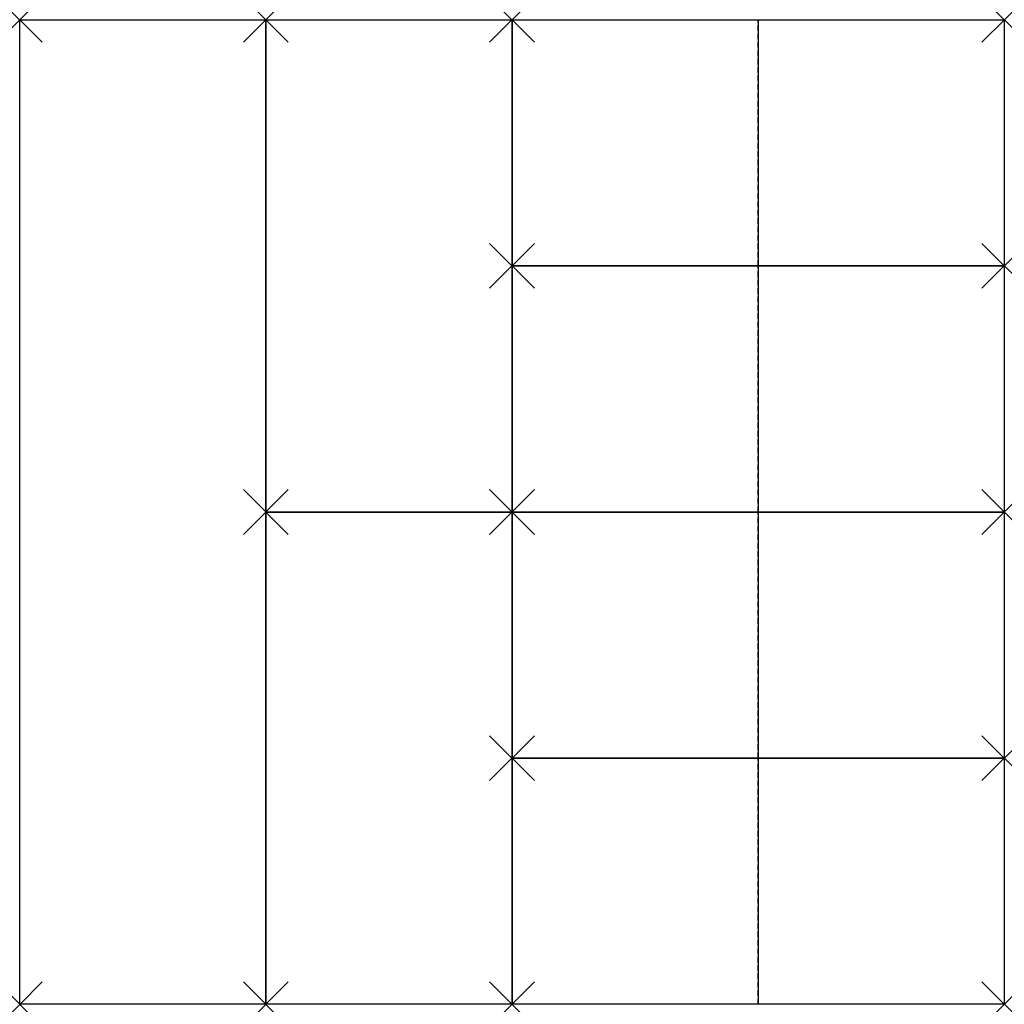
# Model space of a CAD drawing. Units: inches. Extents: x 0 to 44, y -44 to 0.
import ezdxf

# ---------------------------------------------------------------- set-up
doc = ezdxf.new("R2010")
doc.units = ezdxf.units.IN
doc.header["$MEASUREMENT"] = 0
doc.header["$PDMODE"] = 3
doc.linetypes.add('HIDDEN', pattern=[0.375, 0.25, -0.125])
doc.layers.add('AFUCH-P', color=2, linetype='Continuous')

msp = doc.modelspace()

# ---------------------------------------------------------------- linework, layer by layer
at = {"layer": 'AFUCH-P', "color": 4}
for p, q in [((0, -44), (0, 0)), ((0, 0), (11, 0)), ((22, 0, 0), (44, 0, 0)), ((22, -11, 0), (22, 0, 0)), ((44, 0, 0), (44, -11, 0)), ((11, 0), (11, -44)), ((11, -44, 0), (11, 0, 0)), ((11, 0, 0), (22, 0, 0)), ((11, -22), (11, 0)), ((11, 0), (44, 0)), ((22, 0, 0), (22, -44, 0)), ((33, 0), (33, -22)), ((44, 0), (44, -22)), ((22, -11, 0), (44, -11, 0)), ((22, -22, 0), (22, -11, 0)), ((44, -11, 0), (22, -11, 0)), ((44, -11, 0), (44, -22, 0)), ((44, -22), (11, -22)), ((11, -44), (11, -22)), ((11, -22), (44, -22)), ((22, -22, 0), (44, -22, 0)), ((22, -33, 0), (22, -22, 0)), ((44, -22, 0), (22, -22, 0)), ((33, -22), (33, -44)), ((44, -22), (44, -44)), ((44, -22, 0), (44, -33, 0)), ((22, -33, 0), (44, -33, 0)), ((22, -44, 0), (22, -33, 0)), ((44, -33, 0), (22, -33, 0)), ((44, -33, 0), (44, -44, 0)), ((11, -44), (0, -44)), ((22, -44, 0), (11, -44, 0)), ((44, -44), (11, -44)), ((44, -44, 0), (22, -44, 0))]:
    msp.add_line(p, q, dxfattribs=at)
at = {"layer": 'AFUCH-P', "color": 8, "linetype": 'HIDDEN'}
for p, q in [((33, -11, 0), (33, 0, 0)), ((33, -22, 0), (33, -11, 0)), ((33, -33, 0), (33, -22, 0)), ((33, -44, 0), (33, -33, 0))]:
    msp.add_line(p, q, dxfattribs=at)
at = {"layer": 'AFUCH-P', "color": 4}
for p in [(0, 0), (22, 0, 0), (44, 0, 0), (11, 0), (11, 0, 0), (11, 0), (22, 0, 0), (44, 0), (22, -11, 0), (22, -11, 0), (44, -11, 0), (44, -11, 0), (11, -22), (11, -22), (22, -22, 0), (22, -22, 0), (44, -22), (44, -22), (44, -22, 0), (44, -22, 0), (22, -33, 0), (22, -33, 0), (44, -33, 0), (44, -33, 0), (0, -44), (11, -44), (11, -44, 0), (11, -44), (22, -44, 0), (22, -44, 0), (44, -44), (44, -44, 0)]:
    msp.add_point(p, dxfattribs=at)

doc.saveas('drawing.dxf')
